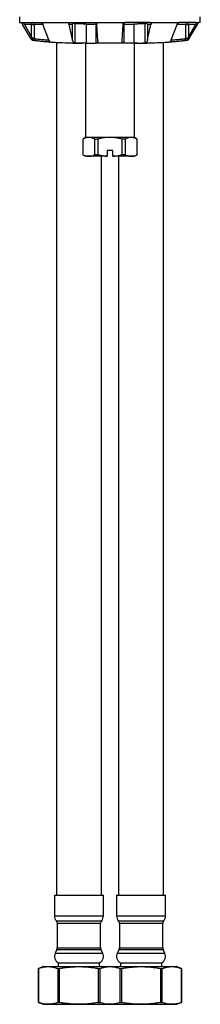
# Model space of a CAD drawing. Units: millimetres. Extents: x 50 to 1004, y 64 to 1435.
# Drawn here: x 265 to 313, y 571 to 833 of the extents above; entities that cross this region are included whole.
import ezdxf

# ---------------------------------------------------------------- set-up
doc = ezdxf.new("R2010")
doc.units = ezdxf.units.MM
doc.header["$LTSCALE"] = 5

msp = doc.modelspace()

# ---------------------------------------------------------------- linework, layer by layer
at = {"color": 7, "linetype": 'Continuous', "lineweight": 25}
for p, q in [((265.192, 833.347), (265.192, 831.847)), ((265.192, 831.847), (265.591, 831.847)), ((265.591, 831.847), (265.606, 831.84)), ((265.606, 831.84), (266.32, 831.84)), ((268.091, 827.74), (265.979, 831.347)), ((266.32, 831.84), (266.344, 831.847)), ((266.344, 831.847), (270.855, 831.847)), ((268.343, 831.347), (266.472, 831.347)), ((266.472, 831.347), (268.343, 828.06)), ((268.343, 828.06), (268.343, 831.347)), ((268.343, 831.347), (269.068, 831.347)), ((269.068, 831.347), (269.068, 827.591)), ((270.855, 831.847), (270.907, 831.84)), ((270.907, 831.84), (278.572, 831.84)), ((272.916, 827.274), (271.378, 831.347)), ((279.191, 831.347), (278.301, 831.347)), ((279.191, 827.3), (278.301, 831.347)), ((278.572, 831.84), (278.642, 831.847)), ((278.642, 831.847), (285.197, 831.847)), ((279.191, 827.3), (279.191, 831.347)), ((279.881, 831.545), (279.881, 826.411)), ((285.548, 831.347), (282.868, 831.347)), ((282.868, 831.347), (282.868, 826.347)), ((285.197, 831.847), (285.274, 831.84)), ((285.274, 831.84), (293.11, 831.84)), ((285.548, 826.347), (285.548, 831.347)), ((285.958, 827.069), (285.72, 831.347)), ((292.427, 827.069), (292.665, 831.347)), ((292.836, 831.347), (292.836, 826.347)), ((295.517, 831.347), (292.836, 831.347)), ((293.11, 831.84), (293.187, 831.847)), ((299.742, 831.847), (293.187, 831.847)), ((295.517, 831.347), (295.517, 826.347)), ((298.504, 826.411), (298.504, 831.545)), ((300.084, 831.347), (299.194, 831.347)), ((299.194, 827.3), (300.084, 831.347)), ((299.194, 831.347), (299.194, 827.3)), ((299.742, 831.847), (299.813, 831.84)), ((299.813, 831.84), (307.477, 831.84)), ((305.469, 827.274), (307.006, 831.347)), ((307.477, 831.84), (307.529, 831.847)), ((312.041, 831.847), (307.529, 831.847)), ((309.316, 827.591), (309.316, 831.347)), ((309.316, 831.347), (310.041, 831.347)), ((311.912, 831.347), (310.041, 831.347)), ((311.912, 831.347), (310.041, 828.06)), ((310.041, 831.347), (310.041, 828.06)), ((310.294, 827.74), (312.405, 831.347)), ((312.041, 831.847), (312.065, 831.84)), ((312.065, 831.84), (312.779, 831.84)), ((312.779, 831.84), (312.794, 831.847)), ((313.192, 831.847), (312.794, 831.847)), ((313.192, 831.847), (313.192, 833.347)), ((268.091, 827.74), (268.119, 827.691)), ((272.916, 827.274), (272.953, 827.168)), ((274.942, 826.592), (274.942, 600.347)), ((281.395, 826.351), (281.765, 826.347)), ((282.868, 826.347), (281.765, 826.347)), ((282.692, 826.347), (282.692, 801.347)), ((282.868, 826.347), (285.548, 826.347)), ((292.836, 826.347), (285.548, 826.347)), ((295.517, 826.347), (292.836, 826.347)), ((296.619, 826.347), (295.517, 826.347)), ((295.692, 801.347), (295.692, 826.347)), ((296.619, 826.347), (296.99, 826.351)), ((303.442, 600.347), (303.442, 826.592)), ((305.432, 827.168), (305.469, 827.274)), ((310.265, 827.691), (310.294, 827.74)), ((282.692, 801.347), (281.942, 800.914)), ((281.942, 800.914), (281.942, 796.78)), ((281.957, 800.914), (281.942, 800.914)), ((281.957, 800.914), (281.957, 796.78)), ((283.563, 801.347), (282.692, 801.347)), ((289.192, 801.347), (283.563, 801.347)), ((285.981, 800.914), (285.169, 800.914)), ((285.169, 796.78), (285.169, 800.914)), ((285.981, 800.914), (285.981, 796.78)), ((294.821, 801.347), (289.192, 801.347)), ((293.216, 800.914), (292.404, 800.914)), ((292.404, 796.78), (292.404, 800.914)), ((293.216, 800.914), (293.216, 796.78)), ((295.692, 801.347), (294.821, 801.347)), ((296.442, 800.914), (295.692, 801.347)), ((296.427, 796.78), (296.427, 800.914)), ((296.442, 800.914), (296.427, 800.914)), ((296.442, 796.78), (296.442, 800.914)), ((289.942, 797.847), (288.442, 797.847)), ((288.442, 797.847), (288.442, 796.371)), ((289.942, 796.371), (289.942, 797.847)), ((281.942, 796.78), (282.692, 796.347)), ((281.957, 796.78), (281.942, 796.78)), ((283.563, 796.347), (282.692, 796.347)), ((288.442, 796.347), (283.563, 796.347)), ((285.981, 796.78), (285.169, 796.78)), ((286.942, 600.347), (286.942, 796.347)), ((288.442, 796.347), (288.442, 796.371)), ((289.942, 796.371), (289.942, 796.347)), ((294.821, 796.347), (289.942, 796.347)), ((291.442, 796.347), (291.442, 600.347)), ((293.216, 796.78), (292.404, 796.78)), ((295.692, 796.347), (294.821, 796.347)), ((295.692, 796.347), (296.442, 796.78)), ((296.442, 796.78), (296.427, 796.78)), ((274.442, 600.347), (274.442, 594.831)), ((274.442, 600.347), (280.942, 600.347)), ((280.942, 600.347), (287.442, 600.347)), ((287.442, 594.831), (287.442, 600.347)), ((290.942, 600.347), (290.942, 594.831)), ((290.942, 600.347), (297.442, 600.347)), ((297.442, 600.347), (303.942, 600.347)), ((303.942, 594.831), (303.942, 600.347)), ((275.192, 592.847), (275.192, 586.347)), ((286.692, 586.347), (286.692, 592.847)), ((291.692, 592.847), (291.692, 586.347)), ((303.192, 586.347), (303.192, 592.847)), ((275.098, 585.922), (274.631, 584.928)), ((287.253, 584.928), (286.787, 585.922)), ((291.598, 585.922), (291.131, 584.928)), ((303.753, 584.928), (303.287, 585.922)), ((271.492, 581.347), (270.192, 580.873)), ((270.192, 580.873), (270.192, 571.82)), ((270.192, 580.873), (270.196, 580.873)), ((270.196, 571.82), (270.196, 580.873)), ((271.492, 581.347), (272.758, 581.347)), ((272.758, 581.347), (280.942, 581.347)), ((275.321, 580.873), (275.321, 571.82)), ((275.321, 580.873), (275.818, 580.873)), ((275.442, 582.347), (275.442, 581.347)), ((275.442, 582.347), (280.942, 582.347)), ((275.818, 571.82), (275.818, 580.873)), ((280.942, 582.347), (286.442, 582.347)), ((280.942, 581.347), (289.126, 581.347)), ((286.067, 580.873), (286.564, 580.873)), ((286.067, 580.873), (286.067, 571.82)), ((286.442, 581.347), (286.442, 582.347)), ((286.564, 571.82), (286.564, 580.873)), ((289.126, 581.347), (289.192, 581.343)), ((289.126, 581.347), (289.192, 581.347)), ((289.192, 581.343), (289.258, 581.347)), ((289.192, 581.347), (289.258, 581.347)), ((289.258, 581.347), (297.442, 581.347)), ((291.821, 580.873), (291.821, 571.82)), ((291.821, 580.873), (292.318, 580.873)), ((291.942, 582.347), (291.942, 581.347)), ((291.942, 582.347), (297.442, 582.347)), ((292.318, 571.82), (292.318, 580.873)), ((297.442, 582.347), (302.942, 582.347)), ((297.442, 581.347), (305.626, 581.347)), ((302.567, 580.873), (302.567, 571.82)), ((302.567, 580.873), (303.064, 580.873)), ((302.942, 581.347), (302.942, 582.347)), ((303.064, 571.82), (303.064, 580.873)), ((305.626, 581.347), (306.892, 581.347)), ((308.192, 580.873), (306.892, 581.347)), ((308.188, 580.873), (308.188, 571.82)), ((308.188, 580.873), (308.192, 580.873)), ((308.192, 571.82), (308.192, 580.873)), ((270.192, 571.82), (271.492, 571.347)), ((270.192, 571.82), (270.196, 571.82)), ((271.492, 571.347), (272.758, 571.347)), ((272.758, 571.347), (280.942, 571.347)), ((275.321, 571.82), (275.818, 571.82)), ((280.942, 571.347), (289.126, 571.347)), ((286.067, 571.82), (286.564, 571.82)), ((289.192, 571.35), (289.126, 571.347)), ((289.126, 571.347), (289.192, 571.347)), ((289.258, 571.347), (289.192, 571.35)), ((289.192, 571.347), (289.258, 571.347)), ((289.258, 571.347), (297.442, 571.347)), ((291.821, 571.82), (292.318, 571.82)), ((297.442, 571.347), (305.626, 571.347)), ((302.567, 571.82), (303.064, 571.82)), ((305.626, 571.347), (306.892, 571.347)), ((306.892, 571.347), (308.192, 571.82)), ((308.188, 571.82), (308.192, 571.82))]:
    msp.add_line(p, q, dxfattribs=at)
at = {"color": 8, "linetype": 'Continuous', "lineweight": 25}
for p, q in [((285.548, 831.347), (285.721, 831.347)), ((292.66, 831.347), (292.836, 831.347)), ((272.891, 827.226), (272.891, 827.34)), ((305.493, 827.34), (305.493, 827.226)), ((274.442, 594.831), (280.942, 594.831)), ((274.942, 593.508), (280.942, 593.508)), ((280.942, 594.831), (287.442, 594.831)), ((280.942, 593.508), (286.942, 593.508)), ((290.942, 594.831), (297.442, 594.831)), ((291.442, 593.508), (297.442, 593.508)), ((297.442, 594.831), (303.942, 594.831)), ((297.442, 593.508), (303.442, 593.508)), ((275.192, 592.847), (280.942, 592.847)), ((280.942, 592.847), (286.692, 592.847)), ((291.692, 592.847), (297.442, 592.847)), ((297.442, 592.847), (303.192, 592.847)), ((275.098, 585.922), (280.942, 585.922)), ((275.192, 586.347), (280.942, 586.347)), ((280.942, 586.347), (286.692, 586.347)), ((280.942, 585.922), (286.787, 585.922)), ((291.598, 585.922), (297.442, 585.922)), ((291.692, 586.347), (297.442, 586.347)), ((297.442, 586.347), (303.192, 586.347)), ((297.442, 585.922), (303.287, 585.922)), ((274.631, 584.928), (280.942, 584.928)), ((280.942, 584.928), (287.253, 584.928)), ((291.131, 584.928), (297.442, 584.928)), ((297.442, 584.928), (303.753, 584.928))]:
    msp.add_line(p, q, dxfattribs=at)
at = {"color": 7, "linetype": 'Continuous', "lineweight": 25, "flags": 128}
for points in [[(268.593, 831.847), (268.544, 831.837), (268.497, 831.808), (268.454, 831.762), (268.416, 831.7), (268.385, 831.624), (268.362, 831.538), (268.348, 831.444), (268.343, 831.347)], [(310.041, 831.347), (310.037, 831.444), (310.022, 831.538), (309.999, 831.624), (309.968, 831.7), (309.93, 831.762), (309.887, 831.808), (309.84, 831.837), (309.791, 831.847)]]:
    msp.add_lwpolyline(points, dxfattribs=at)
at = {"color": 7, "linetype": 'Continuous', "lineweight": 25}
for centre, radius, start, end in [((268.58, 831.359), 0.488, 358.56951, 88.49424), ((309.804, 831.359), 0.488, 91.50576, 181.43049), ((280.268, 836.347), 10, 262.79888, 270), ((298.116, 836.347), 10, 269.99996, 276.88945), ((276.442, 594.831), 2, 180, 221.40962), ((274.192, 592.847), 1, 0, 41.40962), ((287.692, 592.847), 1, 138.59038, 180), ((285.442, 594.831), 2, 318.59038, 0), ((292.942, 594.831), 2, 180, 221.40962), ((290.692, 592.847), 1, 0, 41.40962), ((304.192, 592.847), 1, 138.59038, 180), ((301.942, 594.831), 2, 318.59038, 0), ((274.192, 586.347), 1, 334.87875, 0), ((287.692, 586.347), 1, 180, 205.12125), ((290.692, 586.347), 1, 334.87875, 0), ((304.192, 586.347), 1, 180, 205.12125), ((276.442, 584.079), 2, 154.87875, 240), ((285.442, 584.079), 2, 300, 25.12125), ((292.942, 584.079), 2, 154.87875, 240), ((301.942, 584.079), 2, 300, 25.12125)]:
    msp.add_arc(centre, radius, start, end, dxfattribs=at)
at = {"color": 8, "linetype": 'Continuous', "lineweight": 25}
for centre, radius, start, end in [((283.684, 831.384), 1.865, 358.85487, 10.9233), ((294.773, 831.378), 1.937, 169.36383, 180.93037), ((269.549, 827.571), 0.481, 177.62599, 259.70716), ((273.33, 827.163), 0.444, 171.74992, 258.60125), ((305.054, 827.163), 0.444, 281.42331, 8.24772), ((308.835, 827.571), 0.481, 280.3489, 2.37308)]:
    msp.add_arc(centre, radius, start, end, dxfattribs=at)
at = {"color": 7, "linetype": 'Continuous', "lineweight": 25}
for centre, major_axis, ratio, start_param, end_param in [((279.661, 831.347), (0.41, 0.41), 0.7002075, 1.2769422, 2.1816616), ((298.724, 831.347), (0.41, -0.41), 0.7002075, 0.9599311, 1.8646504), ((289.192, 827.44), (21.184, 0), 0.0540861, 3.3562596, 3.4174546), ((268.593, 827.574), (0.5, 0), 0.1081081, 0.3174882, 1.5369567), ((289.192, 827.44), (21.184, 0), 0.0540861, 3.8742309, 4.1916142), ((289.192, 827.44), (21.184, 0), 0.0540861, 5.2331637, 5.550547), ((309.791, 827.574), (0.5, 0), 0.1081081, 1.604636, 2.8241044), ((289.192, 827.44), (21.184, 0), 0.0540861, 6.0073233, 6.0685183)]:
    msp.add_ellipse(centre, major_axis=major_axis, ratio=ratio, start_param=start_param, end_param=end_param, dxfattribs=at)
at = {"color": 8, "linetype": 'Continuous', "lineweight": 25}
for centre, start_param, end_param in [((272.506, 827.192), 0.4858106, 0.6924395), ((305.878, 827.192), 2.4491531, 2.6072359)]:
    msp.add_ellipse(centre, major_axis=(0.5, 0), ratio=0.1081081, start_param=start_param, end_param=end_param, dxfattribs=at)
at = {"color": 7, "linetype": 'Continuous', "lineweight": 25}
for points, knots in [([(265.606, 831.84), (265.62, 831.83), (265.65, 831.809), (265.718, 831.734), (265.796, 831.633), (265.882, 831.507), (265.943, 831.408), (265.976, 831.353), (265.979, 831.347)], [0, 0, 0, 0, 0.18045923, 0.36112103, 0.53977143, 0.73645755, 0.9686142, 1, 1, 1, 1]), ([(266.472, 831.347), (266.435, 831.417), (266.362, 831.555), (266.307, 831.713), (266.295, 831.808), (266.313, 831.831), (266.32, 831.84)], [0, 0, 0, 0, 0.3089874, 0.6076957, 0.8472592, 1, 1, 1, 1]), ([(270.907, 831.84), (270.942, 831.83), (271.011, 831.808), (271.12, 831.729), (271.222, 831.624), (271.315, 831.492), (271.356, 831.397), (271.378, 831.347)], [0, 0, 0, 0, 0.1836793, 0.3673017, 0.5537086, 0.7640552, 1, 1, 1, 1]), ([(278.301, 831.347), (278.293, 831.418), (278.278, 831.556), (278.351, 831.714), (278.456, 831.808), (278.538, 831.831), (278.572, 831.84)], [0, 0, 0, 0, 0.31849093, 0.61764283, 0.84170113, 1, 1, 1, 1]), ([(279.505, 831.74), (279.516, 831.755), (279.548, 831.796), (279.604, 831.835), (279.65, 831.846), (279.674, 831.847), (279.675, 831.847)], [0, 0, 0, 0, 0.2190087, 0.5987668, 0.9907298, 1, 1, 1, 1]), ([(279.881, 831.545), (279.87, 831.546), (279.835, 831.549), (279.757, 831.581), (279.643, 831.653), (279.554, 831.709), (279.505, 831.74)], [0, 0, 0, 0, 0.0808461, 0.265227, 0.5938351, 1, 1, 1, 1]), ([(282.868, 831.347), (282.868, 831.347), (282.867, 831.349), (282.866, 831.351), (282.859, 831.357), (282.828, 831.369), (282.699, 831.393), (282.376, 831.422), (281.883, 831.456), (281.251, 831.487), (280.581, 831.517), (280.114, 831.536), (279.881, 831.545)], [0, 0, 0, 0, 0.0005887, 0.0013626, 0.0027985, 0.0089823, 0.0333919, 0.1305981, 0.3248999, 0.5192245, 0.7596118, 1, 1, 1, 1]), ([(285.274, 831.84), (285.323, 831.828), (285.421, 831.804), (285.546, 831.717), (285.646, 831.599), (285.705, 831.47), (285.716, 831.382), (285.72, 831.347)], [0, 0, 0, 0, 0.1939593, 0.3873483, 0.5948092, 0.8360226, 1, 1, 1, 1]), ([(292.665, 831.347), (292.677, 831.419), (292.7, 831.545), (292.815, 831.697), (292.951, 831.799), (293.057, 831.827), (293.11, 831.84)], [0, 0, 0, 0, 0.33088714, 0.57822632, 0.78788739, 1, 1, 1, 1]), ([(298.504, 831.545), (298.371, 831.54), (297.822, 831.518), (297.118, 831.487), (296.445, 831.451), (296.138, 831.431), (295.932, 831.415), (295.794, 831.402), (295.701, 831.392), (295.639, 831.383), (295.597, 831.376), (295.57, 831.371), (295.551, 831.366), (295.538, 831.362), (295.53, 831.359), (295.524, 831.356), (295.52, 831.353), (295.518, 831.35), (295.517, 831.348), (295.517, 831.347), (295.517, 831.347)], [0, 0, 0, 0, 0.1370929, 0.5663862, 0.7091983, 0.8048856, 0.8689767, 0.911909, 0.9406813, 0.9599804, 0.972943, 0.9816676, 0.9875583, 0.9915549, 0.9942864, 0.9961747, 0.9981661, 0.998964, 0.9996279, 1, 1, 1, 1]), ([(298.504, 831.545), (298.521, 831.547), (298.57, 831.553), (298.681, 831.612), (298.788, 831.684), (298.864, 831.73), (298.88, 831.74)], [0, 0, 0, 0, 0.1265197, 0.3703456, 0.8656108, 1, 1, 1, 1]), ([(298.71, 831.847), (298.71, 831.847), (298.742, 831.846), (298.802, 831.831), (298.855, 831.769), (298.88, 831.74)], [0, 0, 0, 0, 0.009281, 0.5401515, 1, 1, 1, 1]), ([(299.813, 831.84), (299.857, 831.827), (299.946, 831.799), (300.039, 831.701), (300.096, 831.567), (300.102, 831.44), (300.087, 831.363), (300.084, 831.347)], [0, 0, 0, 0, 0.2096458, 0.4182753, 0.6543988, 0.9285708, 1, 1, 1, 1]), ([(307.006, 831.347), (307.033, 831.407), (307.082, 831.517), (307.195, 831.662), (307.311, 831.767), (307.408, 831.822), (307.461, 831.836), (307.477, 831.84)], [0, 0, 0, 0, 0.2820565, 0.5143713, 0.7118897, 0.9100944, 1, 1, 1, 1]), ([(312.065, 831.84), (312.074, 831.826), (312.091, 831.796), (312.07, 831.69), (312.016, 831.542), (311.949, 831.415), (311.912, 831.347)], [0, 0, 0, 0, 0.2213816, 0.441536, 0.6976761, 1, 1, 1, 1]), ([(312.405, 831.347), (312.44, 831.405), (312.504, 831.511), (312.608, 831.659), (312.695, 831.768), (312.751, 831.823), (312.772, 831.836), (312.779, 831.84)], [0, 0, 0, 0, 0.2750664, 0.4973098, 0.720978, 0.9112924, 1, 1, 1, 1]), ([(268.011, 827.876), (268.011, 827.871), (268.012, 827.827), (268.038, 827.749), (268.082, 827.652), (268.138, 827.573), (268.2, 827.507), (268.242, 827.474), (268.264, 827.457)], [0, 0, 0, 0, 0.0209508, 0.2020134, 0.3829047, 0.5698441, 0.7718177, 1, 1, 1, 1]), ([(268.119, 827.691), (268.14, 827.656), (268.181, 827.586), (268.247, 827.48), (268.317, 827.378), (268.38, 827.295), (268.435, 827.235), (268.472, 827.204), (268.489, 827.198), (268.494, 827.196)], [0, 0, 0, 0, 0.1555899, 0.3103533, 0.4576556, 0.6055918, 0.7459109, 0.908687, 1, 1, 1, 1]), ([(268.61, 827.628), (268.564, 827.7), (268.47, 827.843), (268.386, 827.987), (268.343, 828.06)], [0, 0, 0, 0, 0.4942148, 1, 1, 1, 1]), ([(268.809, 827.128), (268.822, 827.129), (268.847, 827.131), (268.847, 827.187), (268.82, 827.27), (268.766, 827.379), (268.692, 827.503), (268.634, 827.591), (268.61, 827.628)], [0, 0, 0, 0, 0.18552292, 0.37222811, 0.50487351, 0.63741424, 0.84759359, 1, 1, 1, 1]), ([(268.815, 827.127), (268.828, 827.127), (268.891, 827.126), (268.98, 827.124), (269.05, 827.122), (269.075, 827.121)], [0, 0, 0, 0, 0.1353701, 0.685226, 1, 1, 1, 1]), ([(269.068, 827.591), (269.176, 827.575), (269.391, 827.542), (269.772, 827.493), (270.193, 827.445), (270.641, 827.4), (271.105, 827.358), (271.619, 827.315), (272.207, 827.271), (272.663, 827.241), (272.891, 827.226)], [0, 0, 0, 0, 0.1251015, 0.2504785, 0.3766952, 0.503195, 0.6142518, 0.7255015, 0.8625689, 1, 1, 1, 1]), ([(269.075, 827.121), (269.094, 827.121), (269.158, 827.119), (269.251, 827.115), (269.345, 827.109), (269.41, 827.104), (269.45, 827.1), (269.458, 827.099), (269.462, 827.098)], [0, 0, 0, 0, 0.0937318, 0.3123769, 0.5270685, 0.7115611, 0.8735944, 1, 1, 1, 1]), ([(269.463, 827.098), (269.509, 827.09), (269.636, 827.069), (269.87, 827.036), (270.161, 826.998), (270.476, 826.961), (270.814, 826.924), (271.175, 826.889), (271.556, 826.854), (271.957, 826.82), (272.376, 826.787), (272.803, 826.756), (273.1, 826.737), (273.242, 826.727)], [0, 0, 0, 0, 0.05587146, 0.15248017, 0.248349, 0.34395778, 0.43963894, 0.5355536, 0.63110783, 0.72570032, 0.81972583, 0.91338085, 1, 1, 1, 1]), ([(272.953, 827.168), (272.965, 827.132), (272.988, 827.062), (273.041, 826.955), (273.114, 826.853), (273.203, 826.769), (273.3, 826.709), (273.381, 826.68), (273.428, 826.675), (273.444, 826.674)], [0, 0, 0, 0, 0.1545821, 0.3083453, 0.4571828, 0.6065702, 0.7497556, 0.9155796, 1, 1, 1, 1]), ([(278.652, 826.446), (278.873, 826.439), (279.314, 826.424), (279.995, 826.397), (280.688, 826.37), (281.159, 826.357), (281.395, 826.351)], [0, 0, 0, 0, 0.2491054, 0.4986135, 0.7491628, 1, 1, 1, 1]), ([(279.881, 826.411), (279.851, 826.415), (279.785, 826.423), (279.665, 826.487), (279.548, 826.591), (279.443, 826.72), (279.343, 826.88), (279.251, 827.074), (279.211, 827.225), (279.191, 827.3)], [0, 0, 0, 0, 0.0761368, 0.170574, 0.3162905, 0.4460564, 0.5761106, 0.7879681, 1, 1, 1, 1]), ([(282.868, 826.347), (282.613, 826.351), (282.105, 826.36), (281.353, 826.375), (280.609, 826.392), (280.124, 826.405), (279.881, 826.411)], [0, 0, 0, 0, 0.249096, 0.4985509, 0.749093, 1, 1, 1, 1]), ([(280.712, 826.347), (280.67, 826.347), (280.551, 826.347), (280.403, 826.347), (280.286, 826.347), (280.279, 826.347), (280.276, 826.347)], [0, 0, 0, 0, 0.1459269, 0.4103056, 0.7365384, 1, 1, 1, 1]), ([(285.958, 827.069), (285.958, 826.998), (285.96, 826.855), (285.914, 826.669), (285.841, 826.517), (285.754, 826.418), (285.651, 826.357), (285.583, 826.35), (285.548, 826.347)], [0, 0, 0, 0, 0.2383348, 0.4761255, 0.6388832, 0.8026007, 0.9020836, 1, 1, 1, 1]), ([(292.836, 826.347), (292.805, 826.349), (292.737, 826.356), (292.633, 826.415), (292.548, 826.512), (292.486, 826.634), (292.43, 826.816), (292.428, 826.964), (292.427, 827.069)], [0, 0, 0, 0, 0.0884293, 0.1965036, 0.3606387, 0.5057628, 0.6512139, 1, 1, 1, 1]), ([(295.517, 826.347), (295.771, 826.351), (296.28, 826.36), (297.031, 826.375), (297.775, 826.392), (298.261, 826.405), (298.504, 826.411)], [0, 0, 0, 0, 0.24909603, 0.4985509, 0.749093, 1, 1, 1, 1]), ([(296.99, 826.351), (297.253, 826.358), (297.78, 826.373), (298.702, 826.41), (299.342, 826.433), (299.732, 826.446)], [0, 0, 0, 0, 0.2804023, 0.5611839, 1, 1, 1, 1]), ([(298.112, 826.347), (298.113, 826.347), (298.124, 826.347), (298.08, 826.347), (297.965, 826.347), (297.833, 826.347), (297.717, 826.347), (297.7, 826.347)], [0, 0, 0, 0, 0.0299448, 0.3201683, 0.6093458, 0.9449798, 1, 1, 1, 1]), ([(299.194, 827.3), (299.175, 827.228), (299.137, 827.086), (299.037, 826.868), (298.908, 826.669), (298.766, 826.522), (298.641, 826.443), (298.559, 826.415), (298.516, 826.412), (298.504, 826.411)], [0, 0, 0, 0, 0.2016671, 0.4032086, 0.6179486, 0.7914691, 0.8876216, 0.967168, 1, 1, 1, 1]), ([(304.941, 826.674), (304.979, 826.68), (305.056, 826.692), (305.174, 826.761), (305.271, 826.853), (305.353, 826.968), (305.401, 827.076), (305.425, 827.147), (305.432, 827.168)], [0, 0, 0, 0, 0.1994288, 0.40007951, 0.54341194, 0.68665679, 0.90838601, 1, 1, 1, 1]), ([(305.141, 826.727), (305.179, 826.73), (305.375, 826.742), (305.709, 826.766), (306.142, 826.798), (306.554, 826.83), (306.946, 826.864), (307.319, 826.899), (307.671, 826.935), (308.001, 826.971), (308.307, 827.008), (308.589, 827.046), (308.794, 827.076), (308.897, 827.094), (308.922, 827.098)], [0, 0, 0, 0, 0.022777, 0.1161815, 0.2097138, 0.3035333, 0.3978276, 0.4927883, 0.5881039, 0.6834663, 0.7785796, 0.8737216, 0.9691092, 1, 1, 1, 1]), ([(305.493, 827.226), (305.699, 827.24), (306.111, 827.267), (306.684, 827.309), (307.224, 827.353), (307.708, 827.397), (308.14, 827.44), (308.553, 827.486), (308.955, 827.536), (309.196, 827.573), (309.316, 827.591)], [0, 0, 0, 0, 0.123662, 0.247324, 0.3720652, 0.4968064, 0.6091715, 0.7217362, 0.8606792, 1, 1, 1, 1]), ([(308.923, 827.098), (308.926, 827.098), (308.932, 827.099), (308.967, 827.103), (309.023, 827.108), (309.106, 827.113), (309.202, 827.118), (309.277, 827.12), (309.31, 827.121)], [0, 0, 0, 0, 0.1135015, 0.2592033, 0.4320433, 0.6260689, 0.8333278, 1, 1, 1, 1]), ([(309.31, 827.121), (309.319, 827.122), (309.37, 827.124), (309.458, 827.126), (309.538, 827.127), (309.568, 827.127)], [0, 0, 0, 0, 0.1197685, 0.6654408, 1, 1, 1, 1]), ([(309.775, 827.628), (309.728, 827.558), (309.658, 827.45), (309.582, 827.309), (309.546, 827.22), (309.536, 827.161), (309.545, 827.128), (309.565, 827.128), (309.575, 827.128)], [0, 0, 0, 0, 0.2880796, 0.4346466, 0.5824238, 0.7146439, 0.8580107, 1, 1, 1, 1]), ([(310.041, 828.06), (310, 827.99), (309.917, 827.848), (309.824, 827.703), (309.776, 827.63), (309.775, 827.628)], [0, 0, 0, 0, 0.488266, 0.9875866, 1, 1, 1, 1]), ([(309.89, 827.196), (309.904, 827.203), (309.932, 827.216), (309.997, 827.286), (310.067, 827.377), (310.144, 827.491), (310.21, 827.598), (310.252, 827.67), (310.265, 827.691)], [0, 0, 0, 0, 0.1986623, 0.39862842, 0.53935561, 0.67997119, 0.90394152, 1, 1, 1, 1]), ([(310.123, 827.461), (310.135, 827.469), (310.168, 827.493), (310.223, 827.546), (310.284, 827.622), (310.333, 827.713), (310.365, 827.799), (310.369, 827.854), (310.371, 827.872)], [0, 0, 0, 0, 0.12766098, 0.35438153, 0.55514268, 0.74083324, 0.91926942, 1, 1, 1, 1]), ([(283.563, 801.347), (283.447, 801.342), (283.226, 801.335), (282.9, 801.274), (282.584, 801.185), (282.269, 801.066), (282.061, 800.964), (281.957, 800.914)], [0, 0, 0, 0, 0.2134421, 0.4088762, 0.604851, 0.8022372, 1, 1, 1, 1]), ([(285.169, 800.914), (285.038, 800.977), (284.777, 801.103), (284.378, 801.238), (283.973, 801.329), (283.7, 801.341), (283.563, 801.347)], [0, 0, 0, 0, 0.2477658, 0.4962549, 0.7475229, 1, 1, 1, 1]), ([(289.192, 801.347), (288.96, 801.342), (288.494, 801.334), (287.795, 801.267), (287.097, 801.163), (286.492, 801.04), (286.122, 800.948), (285.981, 800.914)], [0, 0, 0, 0, 0.2146819, 0.4301594, 0.647807, 0.8660605, 1, 1, 1, 1]), ([(292.404, 800.914), (292.046, 800.998), (291.327, 801.166), (290.253, 801.317), (289.537, 801.337), (289.192, 801.347)], [0, 0, 0, 0, 0.3395839, 0.6812163, 1, 1, 1, 1]), ([(294.821, 801.347), (294.706, 801.342), (294.484, 801.335), (294.158, 801.274), (293.842, 801.185), (293.528, 801.066), (293.32, 800.964), (293.216, 800.914)], [0, 0, 0, 0, 0.2134421, 0.40887619, 0.60485103, 0.80223722, 1, 1, 1, 1]), ([(296.427, 800.914), (296.297, 800.977), (296.035, 801.103), (295.636, 801.238), (295.231, 801.329), (294.958, 801.341), (294.821, 801.347)], [0, 0, 0, 0, 0.2477658, 0.4962549, 0.7475229, 1, 1, 1, 1]), ([(281.957, 796.78), (282.088, 796.717), (282.349, 796.59), (282.748, 796.455), (283.154, 796.364), (283.426, 796.352), (283.563, 796.347)], [0, 0, 0, 0, 0.2477658, 0.4962549, 0.7475229, 1, 1, 1, 1]), ([(283.563, 796.347), (283.679, 796.351), (283.9, 796.359), (284.226, 796.419), (284.542, 796.508), (284.857, 796.627), (285.065, 796.729), (285.169, 796.78)], [0, 0, 0, 0, 0.2134421, 0.40887619, 0.60485103, 0.80223722, 1, 1, 1, 1]), ([(285.981, 796.78), (286.122, 796.745), (286.595, 796.628), (287.414, 796.467), (288.099, 796.403), (288.442, 796.371)], [0, 0, 0, 0, 0.1741932, 0.5858719, 1, 1, 1, 1]), ([(289.942, 796.371), (290.037, 796.378), (290.498, 796.413), (291.325, 796.525), (292.043, 796.695), (292.404, 796.78)], [0, 0, 0, 0, 0.11419, 0.5555851, 1, 1, 1, 1]), ([(293.216, 796.78), (293.346, 796.717), (293.607, 796.59), (294.007, 796.455), (294.412, 796.364), (294.685, 796.352), (294.821, 796.347)], [0, 0, 0, 0, 0.2477658, 0.4962549, 0.7475229, 1, 1, 1, 1]), ([(294.821, 796.347), (294.937, 796.351), (295.158, 796.359), (295.485, 796.419), (295.801, 796.508), (296.115, 796.627), (296.323, 796.729), (296.427, 796.78)], [0, 0, 0, 0, 0.2134421, 0.4088762, 0.604851, 0.8022372, 1, 1, 1, 1]), ([(270.196, 580.873), (270.354, 580.926), (270.671, 581.031), (271.149, 581.157), (271.629, 581.255), (272.166, 581.33), (272.543, 581.34), (272.758, 581.347)], [0, 0, 0, 0, 0.18688014, 0.37375449, 0.56130175, 0.74884354, 1, 1, 1, 1]), ([(272.758, 581.347), (272.972, 581.34), (273.4, 581.328), (274.042, 581.23), (274.683, 581.083), (275.108, 580.943), (275.321, 580.873)], [0, 0, 0, 0, 0.2487226, 0.4985198, 0.7488153, 1, 1, 1, 1]), ([(275.818, 580.873), (276.165, 580.931), (276.848, 581.044), (277.873, 581.175), (278.892, 581.272), (279.915, 581.335), (280.6, 581.343), (280.942, 581.347)], [0, 0, 0, 0, 0.2049155, 0.4030858, 0.6014665, 0.8005868, 1, 1, 1, 1]), ([(280.942, 581.347), (281.369, 581.34), (282.225, 581.328), (283.508, 581.23), (284.79, 581.083), (285.641, 580.943), (286.067, 580.873)], [0, 0, 0, 0, 0.2487226, 0.4980206, 0.7488153, 1, 1, 1, 1]), ([(286.564, 580.873), (286.775, 580.943), (287.198, 581.081), (287.837, 581.229), (288.48, 581.328), (288.91, 581.34), (289.126, 581.347)], [0, 0, 0, 0, 0.24894853, 0.49866306, 0.74883781, 1, 1, 1, 1]), ([(289.258, 581.347), (289.472, 581.34), (289.9, 581.328), (290.542, 581.23), (291.183, 581.083), (291.608, 580.943), (291.821, 580.873)], [0, 0, 0, 0, 0.2487226, 0.49851982, 0.74881525, 1, 1, 1, 1]), ([(292.318, 580.873), (292.665, 580.931), (293.348, 581.044), (294.373, 581.175), (295.392, 581.272), (296.415, 581.335), (297.1, 581.343), (297.442, 581.347)], [0, 0, 0, 0, 0.2049155, 0.4030858, 0.6014665, 0.8005868, 1, 1, 1, 1]), ([(297.442, 581.347), (297.869, 581.34), (298.725, 581.328), (300.008, 581.23), (301.29, 581.083), (302.141, 580.943), (302.567, 580.873)], [0, 0, 0, 0, 0.2487226, 0.4980206, 0.7488153, 1, 1, 1, 1]), ([(303.064, 580.873), (303.275, 580.943), (303.698, 581.081), (304.337, 581.229), (304.98, 581.328), (305.41, 581.34), (305.626, 581.347)], [0, 0, 0, 0, 0.2489485, 0.4986631, 0.7488378, 1, 1, 1, 1]), ([(305.626, 581.347), (305.84, 581.34), (306.268, 581.328), (306.91, 581.23), (307.551, 581.083), (307.976, 580.943), (308.188, 580.873)], [0, 0, 0, 0, 0.2487226, 0.4985198, 0.7490655, 1, 1, 1, 1]), ([(272.758, 571.347), (272.545, 571.353), (272.117, 571.365), (271.475, 571.463), (270.834, 571.61), (270.409, 571.75), (270.196, 571.82)], [0, 0, 0, 0, 0.2487226, 0.4980206, 0.7488153, 1, 1, 1, 1]), ([(275.321, 571.82), (275.162, 571.767), (274.846, 571.662), (274.368, 571.536), (273.888, 571.438), (273.351, 571.363), (272.974, 571.353), (272.758, 571.347)], [0, 0, 0, 0, 0.1868095, 0.3737544, 0.5611947, 0.7488436, 1, 1, 1, 1]), ([(280.942, 571.347), (280.602, 571.35), (279.921, 571.358), (278.899, 571.42), (277.879, 571.517), (276.85, 571.649), (276.165, 571.762), (275.818, 571.82)], [0, 0, 0, 0, 0.1980871, 0.3964703, 0.5956627, 0.7950845, 1, 1, 1, 1]), ([(286.067, 571.82), (285.645, 571.75), (284.8, 571.612), (283.522, 571.464), (282.235, 571.365), (281.374, 571.353), (280.942, 571.347)], [0, 0, 0, 0, 0.2489485, 0.4982402, 0.7488378, 1, 1, 1, 1]), ([(289.126, 571.347), (288.913, 571.353), (288.485, 571.365), (287.843, 571.463), (287.202, 571.61), (286.777, 571.75), (286.564, 571.82)], [0, 0, 0, 0, 0.2487226, 0.4980206, 0.7488153, 1, 1, 1, 1]), ([(291.821, 571.82), (291.662, 571.767), (291.346, 571.662), (290.868, 571.536), (290.388, 571.438), (289.851, 571.363), (289.474, 571.353), (289.258, 571.347)], [0, 0, 0, 0, 0.1868095, 0.3737544, 0.5611947, 0.7488436, 1, 1, 1, 1]), ([(297.442, 571.347), (297.102, 571.35), (296.421, 571.358), (295.399, 571.42), (294.379, 571.517), (293.35, 571.649), (292.665, 571.762), (292.318, 571.82)], [0, 0, 0, 0, 0.1980871, 0.3964703, 0.5956627, 0.7950845, 1, 1, 1, 1]), ([(302.567, 571.82), (302.145, 571.75), (301.3, 571.612), (300.022, 571.464), (298.735, 571.365), (297.874, 571.353), (297.442, 571.347)], [0, 0, 0, 0, 0.2489485, 0.4982402, 0.7488378, 1, 1, 1, 1]), ([(305.626, 571.347), (305.413, 571.353), (304.985, 571.365), (304.343, 571.463), (303.702, 571.61), (303.277, 571.75), (303.064, 571.82)], [0, 0, 0, 0, 0.2487226, 0.4980206, 0.7488153, 1, 1, 1, 1]), ([(308.188, 571.82), (308.03, 571.767), (307.714, 571.662), (307.236, 571.536), (306.755, 571.438), (306.219, 571.363), (305.842, 571.353), (305.626, 571.347)], [0, 0, 0, 0, 0.18680952, 0.37375442, 0.5611947, 0.7488436, 1, 1, 1, 1])]:
    msp.add_open_spline(points, degree=3, knots=knots, dxfattribs=at)
at = {"color": 8, "linetype": 'Continuous', "lineweight": 25}
for points, knots in [([(271.378, 831.347), (271.288, 831.347), (271.011, 831.347), (270.619, 831.347), (270.194, 831.347), (269.8, 831.347), (269.415, 831.347), (269.184, 831.347), (269.068, 831.347)], [0, 0, 0, 0, 0.091346, 0.2827586, 0.44323, 0.6039679, 0.8017342, 1, 1, 1, 1]), ([(309.316, 831.347), (309.213, 831.347), (309.005, 831.347), (308.641, 831.347), (308.238, 831.347), (307.801, 831.347), (307.391, 831.347), (307.116, 831.347), (307.006, 831.347)], [0, 0, 0, 0, 0.178293, 0.356952, 0.5367251, 0.7168736, 0.8870252, 1, 1, 1, 1]), ([(279.34, 826.422), (279.427, 826.417), (279.64, 826.404), (279.993, 826.389), (280.358, 826.376), (280.674, 826.366), (281.014, 826.358), (281.262, 826.353), (281.393, 826.351), (281.395, 826.351)], [0, 0, 0, 0, 0.1743476, 0.4254807, 0.5673842, 0.7092785, 0.8534924, 0.9976293, 1, 1, 1, 1]), ([(296.99, 826.351), (296.992, 826.351), (297.103, 826.352), (297.315, 826.356), (297.712, 826.366), (298.148, 826.379), (298.592, 826.398), (298.875, 826.411), (298.997, 826.419), (299.014, 826.42)], [0, 0, 0, 0, 0.002426, 0.1273688, 0.2529158, 0.5070585, 0.7343235, 0.9631952, 1, 1, 1, 1])]:
    msp.add_open_spline(points, degree=3, knots=knots, dxfattribs=at)

doc.saveas('drawing.dxf')
